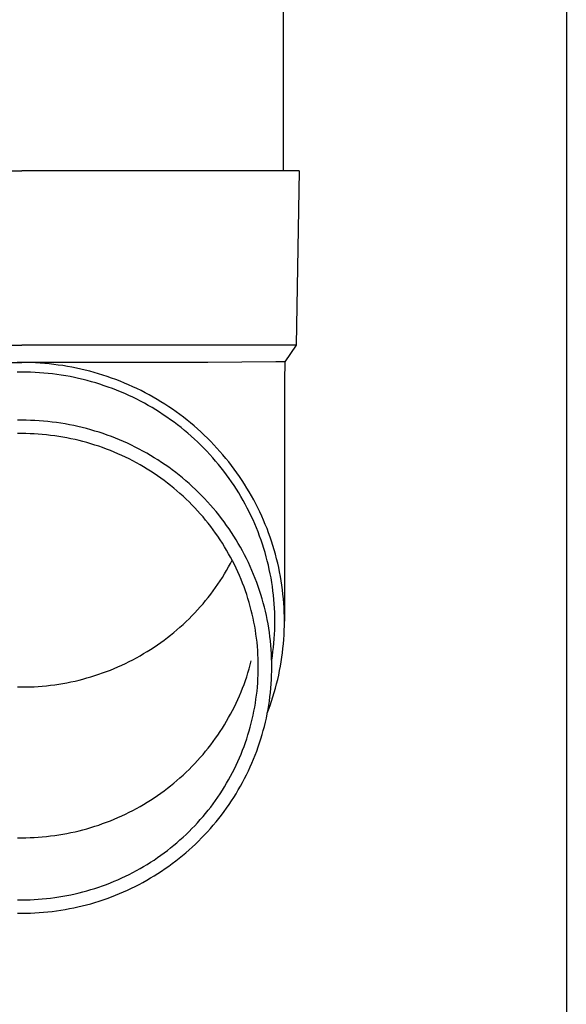
# Model space of a CAD drawing. Units: millimetres. Extents: x 0 to 25230, y 0 to 17820.
# Drawn here: x 7501 to 7564, y 3938 to 4051 of the extents above; entities that cross this region are included whole.
import ezdxf

# ---------------------------------------------------------------- set-up
doc = ezdxf.new("R2010")
doc.units = ezdxf.units.MM
doc.layers.add('YKK_13', color=4, linetype='Continuous', lineweight=30)
doc.layers.add('YKK_A1', color=4, linetype='Continuous', lineweight=30)

msp = doc.modelspace()

# ---------------------------------------------------------------- linework, layer by layer
at = {"layer": 'YKK_13'}
for p, q in [((7531.5, 4118.75), (7531.5, 4033.82)), ((7470.75, 4033.82), (7501.5, 4033.82)), ((7532.25, 4033.82), (7501.5, 4033.82)), ((7533.35, 4033.82), (7532.25, 4033.82)), ((7533.35, 4033.82), (7533, 4013.82)), ((7470, 4013.82), (7501.5, 4013.82)), ((7533, 4013.82), (7501.5, 4013.82)), ((7533, 4013.82), (7531.69, 4011.88)), ((7480.15, 4011.82), (7501.5, 4011.82)), ((7501.5, 4011.82), (7500.97, 4011.82)), ((7502.02, 4011.82), (7501.5, 4011.82)), ((7522.84, 4011.82), (7501.5, 4011.82)), ((7502.55, 4011.8), (7502.02, 4011.82)), ((7503.08, 4011.78), (7502.55, 4011.8)), ((7503.6, 4011.75), (7503.08, 4011.78)), ((7504.13, 4011.71), (7503.6, 4011.75)), ((7504.65, 4011.66), (7504.13, 4011.71)), ((7505.17, 4011.6), (7504.65, 4011.66)), ((7530.66, 4011.88), (7522.84, 4011.82)), ((7531.69, 4011.88), (7530.66, 4011.88)), ((7531.69, 4011.88), (7531.65, 4009.72)), ((7501.5, 4010.72), (7500.99, 4010.72)), ((7502, 4010.72), (7501.5, 4010.72)), ((7502.51, 4010.7), (7502, 4010.72)), ((7503.02, 4010.68), (7502.51, 4010.7)), ((7503.52, 4010.65), (7503.02, 4010.68)), ((7504.03, 4010.61), (7503.52, 4010.65)), ((7504.53, 4010.57), (7504.03, 4010.61)), ((7505.04, 4010.51), (7504.53, 4010.57)), ((7505.69, 4011.53), (7505.17, 4011.6)), ((7506.21, 4011.46), (7505.69, 4011.53)), ((7506.73, 4011.37), (7506.21, 4011.46)), ((7507.25, 4011.28), (7506.73, 4011.37)), ((7507.77, 4011.17), (7507.25, 4011.28)), ((7508.28, 4011.06), (7507.77, 4011.17)), ((7508.79, 4010.94), (7508.28, 4011.06)), ((7509.3, 4010.81), (7508.79, 4010.94)), ((7509.81, 4010.67), (7509.3, 4010.81)), ((7510.31, 4010.52), (7509.81, 4010.67)), ((7510.81, 4010.37), (7510.31, 4010.52)), ((7505.54, 4010.44), (7505.04, 4010.51)), ((7506.04, 4010.37), (7505.54, 4010.44)), ((7506.54, 4010.29), (7506.04, 4010.37)), ((7507.04, 4010.2), (7506.54, 4010.29)), ((7507.54, 4010.1), (7507.04, 4010.2)), ((7508.03, 4009.99), (7507.54, 4010.1)), ((7508.53, 4009.87), (7508.03, 4009.99)), ((7509.02, 4009.75), (7508.53, 4009.87)), ((7509.5, 4009.61), (7509.02, 4009.75)), ((7509.99, 4009.47), (7509.5, 4009.61)), ((7510.47, 4009.32), (7509.99, 4009.47)), ((7511.31, 4010.2), (7510.81, 4010.37)), ((7511.81, 4010.03), (7511.31, 4010.2)), ((7512.3, 4009.85), (7511.81, 4010.03)), ((7512.79, 4009.66), (7512.3, 4009.85)), ((7513.28, 4009.46), (7512.79, 4009.66)), ((7513.76, 4009.26), (7513.28, 4009.46)), ((7531.65, 4009.72), (7531.65, 3982.13)), ((7510.96, 4009.16), (7510.47, 4009.32)), ((7511.43, 4009), (7510.96, 4009.16)), ((7511.91, 4008.82), (7511.43, 4009)), ((7512.38, 4008.64), (7511.91, 4008.82)), ((7512.85, 4008.45), (7512.38, 4008.64)), ((7513.31, 4008.25), (7512.85, 4008.45)), ((7514.24, 4009.04), (7513.76, 4009.26)), ((7514.71, 4008.82), (7514.24, 4009.04)), ((7515.19, 4008.59), (7514.71, 4008.82)), ((7515.65, 4008.35), (7515.19, 4008.59)), ((7516.11, 4008.1), (7515.65, 4008.35)), ((7513.77, 4008.04), (7513.31, 4008.25)), ((7514.23, 4007.83), (7513.77, 4008.04)), ((7514.69, 4007.61), (7514.23, 4007.83)), ((7515.14, 4007.38), (7514.69, 4007.61)), ((7515.58, 4007.14), (7515.14, 4007.38)), ((7516.02, 4006.89), (7515.58, 4007.14)), ((7516.57, 4007.84), (7516.11, 4008.1)), ((7517.03, 4007.58), (7516.57, 4007.84)), ((7517.47, 4007.31), (7517.03, 4007.58)), ((7517.92, 4007.03), (7517.47, 4007.31)), ((7516.46, 4006.64), (7516.02, 4006.89)), ((7516.89, 4006.38), (7516.46, 4006.64)), ((7517.32, 4006.11), (7516.89, 4006.38)), ((7517.74, 4005.83), (7517.32, 4006.11)), ((7518.36, 4006.75), (7517.92, 4007.03)), ((7518.79, 4006.45), (7518.36, 4006.75)), ((7519.22, 4006.15), (7518.79, 4006.45)), ((7519.64, 4005.84), (7519.22, 4006.15)), ((7501.5, 4005.2), (7501, 4005.19)), ((7502, 4005.19), (7501.5, 4005.2)), ((7502.5, 4005.18), (7502, 4005.19)), ((7503, 4005.16), (7502.5, 4005.18)), ((7503.5, 4005.13), (7503, 4005.16)), ((7504, 4005.09), (7503.5, 4005.13)), ((7504.5, 4005.04), (7504, 4005.09)), ((7505, 4004.99), (7504.5, 4005.04)), ((7505.49, 4004.92), (7505, 4004.99)), ((7505.99, 4004.85), (7505.49, 4004.92)), ((7518.16, 4005.55), (7517.74, 4005.83)), ((7518.57, 4005.26), (7518.16, 4005.55)), ((7518.98, 4004.97), (7518.57, 4005.26)), ((7519.38, 4004.66), (7518.98, 4004.97)), ((7520.06, 4005.53), (7519.64, 4005.84)), ((7520.47, 4005.21), (7520.06, 4005.53)), ((7520.88, 4004.88), (7520.47, 4005.21)), ((7506.48, 4004.77), (7505.99, 4004.85)), ((7506.97, 4004.68), (7506.48, 4004.77)), ((7507.46, 4004.58), (7506.97, 4004.68)), ((7507.95, 4004.47), (7507.46, 4004.58)), ((7508.44, 4004.36), (7507.95, 4004.47)), ((7508.93, 4004.23), (7508.44, 4004.36)), ((7509.41, 4004.1), (7508.93, 4004.23)), ((7509.89, 4003.96), (7509.41, 4004.1)), ((7510.37, 4003.81), (7509.89, 4003.96)), ((7510.84, 4003.66), (7510.37, 4003.81)), ((7519.78, 4004.35), (7519.38, 4004.66)), ((7520.17, 4004.03), (7519.78, 4004.35)), ((7520.56, 4003.71), (7520.17, 4004.03)), ((7521.28, 4004.54), (7520.88, 4004.88)), ((7521.67, 4004.2), (7521.28, 4004.54)), ((7522.06, 4003.85), (7521.67, 4004.2)), ((7522.44, 4003.49), (7522.06, 4003.85)), ((7501.5, 4003.66), (7501.02, 4003.66)), ((7501.97, 4003.66), (7501.5, 4003.66)), ((7502.45, 4003.65), (7501.97, 4003.66)), ((7502.92, 4003.63), (7502.45, 4003.65)), ((7503.39, 4003.6), (7502.92, 4003.63)), ((7503.86, 4003.56), (7503.39, 4003.6)), ((7504.34, 4003.52), (7503.86, 4003.56)), ((7504.81, 4003.46), (7504.34, 4003.52)), ((7505.28, 4003.4), (7504.81, 4003.46)), ((7505.74, 4003.33), (7505.28, 4003.4)), ((7506.21, 4003.26), (7505.74, 4003.33)), ((7506.68, 4003.17), (7506.21, 4003.26)), ((7507.14, 4003.08), (7506.68, 4003.17)), ((7507.61, 4002.98), (7507.14, 4003.08)), ((7508.07, 4002.87), (7507.61, 4002.98)), ((7508.52, 4002.75), (7508.07, 4002.87)), ((7508.98, 4002.63), (7508.52, 4002.75)), ((7509.44, 4002.49), (7508.98, 4002.63)), ((7511.31, 4003.49), (7510.84, 4003.66)), ((7511.78, 4003.32), (7511.31, 4003.49)), ((7512.25, 4003.14), (7511.78, 4003.32)), ((7512.71, 4002.95), (7512.25, 4003.14)), ((7513.17, 4002.75), (7512.71, 4002.95)), ((7513.63, 4002.55), (7513.17, 4002.75)), ((7520.94, 4003.38), (7520.56, 4003.71)), ((7521.31, 4003.04), (7520.94, 4003.38)), ((7521.68, 4002.7), (7521.31, 4003.04)), ((7522.04, 4002.35), (7521.68, 4002.7)), ((7522.82, 4003.13), (7522.44, 4003.49)), ((7523.19, 4002.76), (7522.82, 4003.13)), ((7523.55, 4002.38), (7523.19, 4002.76)), ((7509.89, 4002.35), (7509.44, 4002.49)), ((7510.34, 4002.21), (7509.89, 4002.35)), ((7510.78, 4002.05), (7510.34, 4002.21)), ((7511.23, 4001.89), (7510.78, 4002.05)), ((7511.67, 4001.72), (7511.23, 4001.89)), ((7512.11, 4001.54), (7511.67, 4001.72)), ((7512.54, 4001.35), (7512.11, 4001.54)), ((7514.08, 4002.34), (7513.63, 4002.55)), ((7514.53, 4002.12), (7514.08, 4002.34)), ((7514.97, 4001.89), (7514.53, 4002.12)), ((7515.41, 4001.65), (7514.97, 4001.89)), ((7515.85, 4001.41), (7515.41, 4001.65)), ((7522.39, 4001.99), (7522.04, 4002.35)), ((7522.74, 4001.63), (7522.39, 4001.99)), ((7523.09, 4001.26), (7522.74, 4001.63)), ((7523.9, 4002), (7523.55, 4002.38)), ((7524.25, 4001.61), (7523.9, 4002)), ((7524.59, 4001.22), (7524.25, 4001.61)), ((7512.97, 4001.16), (7512.54, 4001.35)), ((7513.4, 4000.96), (7512.97, 4001.16)), ((7513.82, 4000.75), (7513.4, 4000.96)), ((7514.24, 4000.53), (7513.82, 4000.75)), ((7514.66, 4000.31), (7514.24, 4000.53)), ((7516.28, 4001.16), (7515.85, 4001.41)), ((7516.71, 4000.9), (7516.28, 4001.16)), ((7517.13, 4000.64), (7516.71, 4000.9)), ((7517.55, 4000.36), (7517.13, 4000.64)), ((7517.96, 4000.08), (7517.55, 4000.36)), ((7523.42, 4000.89), (7523.09, 4001.26)), ((7523.75, 4000.51), (7523.42, 4000.89)), ((7524.07, 4000.12), (7523.75, 4000.51)), ((7524.93, 4000.82), (7524.59, 4001.22)), ((7525.26, 4000.41), (7524.93, 4000.82)), ((7525.58, 4000), (7525.26, 4000.41)), ((7515.07, 4000.08), (7514.66, 4000.31)), ((7515.48, 3999.84), (7515.07, 4000.08)), ((7515.88, 3999.6), (7515.48, 3999.84)), ((7516.28, 3999.35), (7515.88, 3999.6)), ((7516.68, 3999.09), (7516.28, 3999.35)), ((7518.37, 3999.8), (7517.96, 4000.08)), ((7518.77, 3999.5), (7518.37, 3999.8)), ((7519.17, 3999.2), (7518.77, 3999.5)), ((7524.39, 3999.73), (7524.07, 4000.12)), ((7524.7, 3999.34), (7524.39, 3999.73)), ((7525, 3998.94), (7524.7, 3999.34)), ((7525.89, 3999.58), (7525.58, 4000)), ((7526.2, 3999.16), (7525.89, 3999.58)), ((7517.07, 3998.83), (7516.68, 3999.09)), ((7517.46, 3998.56), (7517.07, 3998.83)), ((7517.84, 3998.28), (7517.46, 3998.56)), ((7518.21, 3997.99), (7517.84, 3998.28)), ((7519.56, 3998.9), (7519.17, 3999.2)), ((7519.95, 3998.58), (7519.56, 3998.9)), ((7520.33, 3998.26), (7519.95, 3998.58)), ((7520.7, 3997.94), (7520.33, 3998.26)), ((7525.29, 3998.53), (7525, 3998.94)), ((7525.58, 3998.12), (7525.29, 3998.53)), ((7525.86, 3997.7), (7525.58, 3998.12)), ((7526.49, 3998.73), (7526.2, 3999.16)), ((7526.78, 3998.3), (7526.49, 3998.73)), ((7527.07, 3997.87), (7526.78, 3998.3)), ((7518.58, 3997.7), (7518.21, 3997.99)), ((7518.95, 3997.41), (7518.58, 3997.7)), ((7519.31, 3997.1), (7518.95, 3997.41)), ((7519.66, 3996.79), (7519.31, 3997.1)), ((7521.07, 3997.6), (7520.7, 3997.94)), ((7521.43, 3997.26), (7521.07, 3997.6)), ((7521.79, 3996.92), (7521.43, 3997.26)), ((7526.13, 3997.28), (7525.86, 3997.7)), ((7526.4, 3996.86), (7526.13, 3997.28)), ((7527.34, 3997.42), (7527.07, 3997.87)), ((7527.61, 3996.98), (7527.34, 3997.42)), ((7527.87, 3996.53), (7527.61, 3996.98)), ((7520.01, 3996.48), (7519.66, 3996.79)), ((7520.36, 3996.16), (7520.01, 3996.48)), ((7520.7, 3995.83), (7520.36, 3996.16)), ((7522.14, 3996.56), (7521.79, 3996.92)), ((7522.49, 3996.21), (7522.14, 3996.56)), ((7522.83, 3995.84), (7522.49, 3996.21)), ((7523.16, 3995.47), (7522.83, 3995.84)), ((7526.66, 3996.43), (7526.4, 3996.86)), ((7526.91, 3995.99), (7526.66, 3996.43)), ((7527.15, 3995.55), (7526.91, 3995.99)), ((7528.12, 3996.07), (7527.87, 3996.53)), ((7528.36, 3995.61), (7528.12, 3996.07)), ((7521.03, 3995.5), (7520.7, 3995.83)), ((7521.35, 3995.16), (7521.03, 3995.5)), ((7521.67, 3994.82), (7521.35, 3995.16)), ((7521.99, 3994.47), (7521.67, 3994.82)), ((7523.48, 3995.1), (7523.16, 3995.47)), ((7523.8, 3994.72), (7523.48, 3995.1)), ((7524.11, 3994.33), (7523.8, 3994.72)), ((7527.38, 3995.11), (7527.15, 3995.55)), ((7527.61, 3994.67), (7527.38, 3995.11)), ((7528.6, 3995.15), (7528.36, 3995.61)), ((7528.82, 3994.68), (7528.6, 3995.15)), ((7522.3, 3994.11), (7521.99, 3994.47)), ((7522.6, 3993.75), (7522.3, 3994.11)), ((7522.89, 3993.39), (7522.6, 3993.75)), ((7524.42, 3993.94), (7524.11, 3994.33)), ((7524.72, 3993.54), (7524.42, 3993.94)), ((7527.83, 3994.21), (7527.61, 3994.67)), ((7528.04, 3993.76), (7527.83, 3994.21)), ((7528.24, 3993.3), (7528.04, 3993.76)), ((7529.04, 3994.21), (7528.82, 3994.68)), ((7529.25, 3993.73), (7529.04, 3994.21)), ((7529.45, 3993.25), (7529.25, 3993.73)), ((7523.18, 3993.02), (7522.89, 3993.39)), ((7523.46, 3992.64), (7523.18, 3993.02)), ((7523.74, 3992.26), (7523.46, 3992.64)), ((7525.01, 3993.14), (7524.72, 3993.54)), ((7525.29, 3992.73), (7525.01, 3993.14)), ((7525.57, 3992.32), (7525.29, 3992.73)), ((7528.43, 3992.84), (7528.24, 3993.3)), ((7528.62, 3992.38), (7528.43, 3992.84)), ((7529.65, 3992.77), (7529.45, 3993.25)), ((7529.83, 3992.29), (7529.65, 3992.77)), ((7524.01, 3991.88), (7523.74, 3992.26)), ((7524.27, 3991.49), (7524.01, 3991.88)), ((7524.52, 3991.09), (7524.27, 3991.49)), ((7525.84, 3991.91), (7525.57, 3992.32)), ((7526.1, 3991.49), (7525.84, 3991.91)), ((7526.35, 3991.06), (7526.1, 3991.49)), ((7528.8, 3991.91), (7528.62, 3992.38)), ((7528.96, 3991.44), (7528.8, 3991.91)), ((7529.13, 3990.97), (7528.96, 3991.44)), ((7530.01, 3991.8), (7529.83, 3992.29)), ((7530.17, 3991.31), (7530.01, 3991.8)), ((7524.77, 3990.69), (7524.52, 3991.09)), ((7525.01, 3990.29), (7524.77, 3990.69)), ((7525.24, 3989.89), (7525.01, 3990.29)), ((7526.6, 3990.63), (7526.35, 3991.06)), ((7526.84, 3990.2), (7526.6, 3990.63)), ((7527.07, 3989.76), (7526.84, 3990.2)), ((7529.28, 3990.49), (7529.13, 3990.97)), ((7529.42, 3990.01), (7529.28, 3990.49)), ((7530.33, 3990.81), (7530.17, 3991.31)), ((7530.48, 3990.32), (7530.33, 3990.81)), ((7530.62, 3989.82), (7530.48, 3990.32)), ((7525.47, 3989.48), (7525.24, 3989.89)), ((7525.69, 3989.06), (7525.47, 3989.48)), ((7525.47, 3988.78), (7525.65, 3989.13)), ((7527.29, 3989.32), (7527.07, 3989.76)), ((7527.51, 3988.87), (7527.29, 3989.32)), ((7529.56, 3989.53), (7529.42, 3990.01)), ((7529.68, 3989.05), (7529.56, 3989.53)), ((7530.75, 3989.31), (7530.62, 3989.82)), ((7530.87, 3988.81), (7530.75, 3989.31)), ((7524.77, 3987.56), (7525.01, 3987.97)), ((7525.01, 3987.97), (7525.24, 3988.37)), ((7525.24, 3988.37), (7525.47, 3988.78)), ((7525.9, 3988.64), (7525.69, 3989.06)), ((7526.1, 3988.22), (7525.9, 3988.64)), ((7526.3, 3987.8), (7526.1, 3988.22)), ((7527.72, 3988.42), (7527.51, 3988.87)), ((7527.92, 3987.97), (7527.72, 3988.42)), ((7528.11, 3987.51), (7527.92, 3987.97)), ((7529.8, 3988.56), (7529.68, 3989.05)), ((7529.91, 3988.08), (7529.8, 3988.56)), ((7530.01, 3987.59), (7529.91, 3988.08)), ((7530.99, 3988.31), (7530.87, 3988.81)), ((7531.09, 3987.8), (7530.99, 3988.31)), ((7524.27, 3986.77), (7524.52, 3987.17)), ((7524.52, 3987.17), (7524.77, 3987.56)), ((7526.49, 3987.37), (7526.3, 3987.8)), ((7526.67, 3986.94), (7526.49, 3987.37)), ((7526.84, 3986.51), (7526.67, 3986.94)), ((7528.29, 3987.06), (7528.11, 3987.51)), ((7528.47, 3986.59), (7528.29, 3987.06)), ((7530.11, 3987.1), (7530.01, 3987.59)), ((7530.19, 3986.6), (7530.11, 3987.1)), ((7531.19, 3987.29), (7531.09, 3987.8)), ((7531.28, 3986.78), (7531.19, 3987.29)), ((7523.46, 3985.62), (7523.74, 3986)), ((7523.74, 3986), (7524.01, 3986.38)), ((7524.01, 3986.38), (7524.27, 3986.77)), ((7527.01, 3986.07), (7526.84, 3986.51)), ((7527.17, 3985.63), (7527.01, 3986.07)), ((7528.63, 3986.13), (7528.47, 3986.59)), ((7528.79, 3985.66), (7528.63, 3986.13)), ((7530.26, 3986.11), (7530.19, 3986.6)), ((7530.33, 3985.62), (7530.26, 3986.11)), ((7531.35, 3986.26), (7531.28, 3986.78)), ((7531.42, 3985.75), (7531.35, 3986.26)), ((7531.48, 3985.24), (7531.42, 3985.75)), ((7522.6, 3984.51), (7522.89, 3984.87)), ((7522.89, 3984.87), (7523.18, 3985.24)), ((7523.18, 3985.24), (7523.46, 3985.62)), ((7527.32, 3985.19), (7527.17, 3985.63)), ((7527.46, 3984.74), (7527.32, 3985.19)), ((7527.6, 3984.29), (7527.46, 3984.74)), ((7528.94, 3985.19), (7528.79, 3985.66)), ((7529.09, 3984.72), (7528.94, 3985.19)), ((7529.22, 3984.24), (7529.09, 3984.72)), ((7530.39, 3985.12), (7530.33, 3985.62)), ((7530.44, 3984.62), (7530.39, 3985.12)), ((7530.48, 3984.13), (7530.44, 3984.62)), ((7531.53, 3984.72), (7531.48, 3985.24)), ((7531.57, 3984.2), (7531.53, 3984.72)), ((7521.35, 3983.1), (7521.67, 3983.44)), ((7521.67, 3983.44), (7521.99, 3983.79)), ((7521.99, 3983.79), (7522.3, 3984.15)), ((7522.3, 3984.15), (7522.6, 3984.51)), ((7527.72, 3983.84), (7527.6, 3984.29)), ((7527.84, 3983.39), (7527.72, 3983.84)), ((7529.35, 3983.76), (7529.22, 3984.24)), ((7529.46, 3983.28), (7529.35, 3983.76)), ((7530.51, 3983.63), (7530.48, 3984.13)), ((7530.53, 3983.13), (7530.51, 3983.63)), ((7531.61, 3983.69), (7531.57, 3984.2)), ((7531.63, 3983.17), (7531.61, 3983.69)), ((7520.36, 3982.1), (7520.7, 3982.43)), ((7520.7, 3982.43), (7521.03, 3982.76)), ((7521.03, 3982.76), (7521.35, 3983.1)), ((7527.95, 3982.94), (7527.84, 3983.39)), ((7528.05, 3982.48), (7527.95, 3982.94)), ((7528.15, 3982.03), (7528.05, 3982.48)), ((7529.57, 3982.8), (7529.46, 3983.28)), ((7529.67, 3982.32), (7529.57, 3982.8)), ((7529.76, 3981.83), (7529.67, 3982.32)), ((7530.54, 3982.63), (7530.53, 3983.13)), ((7530.55, 3982.13), (7530.54, 3982.63)), ((7531.64, 3982.65), (7531.63, 3983.17)), ((7531.65, 3982.13), (7531.64, 3982.65)), ((7519.31, 3981.16), (7519.66, 3981.47)), ((7519.66, 3981.47), (7520.01, 3981.78)), ((7520.01, 3981.78), (7520.36, 3982.1)), ((7528.24, 3981.57), (7528.15, 3982.03)), ((7528.31, 3981.11), (7528.24, 3981.57)), ((7529.84, 3981.35), (7529.76, 3981.83)), ((7529.92, 3980.86), (7529.84, 3981.35)), ((7530.53, 3981.13), (7530.54, 3981.63)), ((7530.54, 3981.63), (7530.55, 3982.13)), ((7531.63, 3981.1), (7531.64, 3981.61)), ((7531.64, 3981.61), (7531.65, 3982.13)), ((7517.84, 3979.98), (7518.21, 3980.27)), ((7518.21, 3980.27), (7518.58, 3980.56)), ((7518.58, 3980.56), (7518.95, 3980.85)), ((7518.95, 3980.85), (7519.31, 3981.16)), ((7528.38, 3980.64), (7528.31, 3981.11)), ((7528.45, 3980.18), (7528.38, 3980.64)), ((7528.5, 3979.72), (7528.45, 3980.18)), ((7529.98, 3980.37), (7529.92, 3980.86)), ((7530.04, 3979.88), (7529.98, 3980.37)), ((7530.44, 3979.64), (7530.48, 3980.14)), ((7530.48, 3980.14), (7530.51, 3980.64)), ((7530.51, 3980.64), (7530.53, 3981.13)), ((7531.53, 3979.54), (7531.57, 3980.06)), ((7531.57, 3980.06), (7531.61, 3980.58)), ((7531.61, 3980.58), (7531.63, 3981.1)), ((7515.88, 3978.66), (7516.28, 3978.91)), ((7516.28, 3978.91), (7516.68, 3979.17)), ((7516.68, 3979.17), (7517.07, 3979.43)), ((7517.07, 3979.43), (7517.46, 3979.7)), ((7517.46, 3979.7), (7517.84, 3979.98)), ((7528.54, 3979.25), (7528.5, 3979.72)), ((7528.58, 3978.79), (7528.54, 3979.25)), ((7530.09, 3979.39), (7530.04, 3979.88)), ((7530.13, 3978.9), (7530.09, 3979.39)), ((7530.33, 3978.65), (7530.39, 3979.14)), ((7530.39, 3979.14), (7530.44, 3979.64)), ((7531.42, 3978.51), (7531.48, 3979.03)), ((7531.48, 3979.03), (7531.53, 3979.54)), ((7514.24, 3977.73), (7514.66, 3977.95)), ((7514.66, 3977.95), (7515.07, 3978.18)), ((7515.07, 3978.18), (7515.48, 3978.42)), ((7515.48, 3978.42), (7515.88, 3978.66)), ((7528.61, 3978.32), (7528.58, 3978.79)), ((7528.63, 3977.86), (7528.61, 3978.32)), ((7528.64, 3977.39), (7528.63, 3977.86)), ((7530.16, 3978.4), (7530.13, 3978.9)), ((7530.18, 3977.91), (7530.16, 3978.4)), ((7530.19, 3977.42), (7530.18, 3977.91)), ((7530.19, 3977.66), (7530.26, 3978.15)), ((7530.26, 3978.15), (7530.33, 3978.65)), ((7531.28, 3977.49), (7531.35, 3978)), ((7531.35, 3978), (7531.42, 3978.51)), ((7511.67, 3976.54), (7512.11, 3976.72)), ((7512.11, 3976.72), (7512.54, 3976.91)), ((7512.54, 3976.91), (7512.97, 3977.1)), ((7512.97, 3977.1), (7513.4, 3977.3)), ((7513.4, 3977.3), (7513.82, 3977.51)), ((7513.82, 3977.51), (7514.24, 3977.73)), ((7527.46, 3976.23), (7527.6, 3976.68)), ((7527.6, 3976.68), (7527.72, 3977.13)), ((7527.72, 3977.13), (7527.84, 3977.58)), ((7528.65, 3976.92), (7528.64, 3977.39)), ((7528.64, 3976.46), (7528.65, 3976.92)), ((7530.19, 3977.64), (7530.19, 3977.66)), ((7530.2, 3976.92), (7530.19, 3977.42)), ((7530.19, 3976.43), (7530.2, 3976.92)), ((7531.09, 3976.47), (7531.19, 3976.98)), ((7531.19, 3976.98), (7531.28, 3977.49)), ((7508.52, 3975.51), (7508.98, 3975.63)), ((7508.98, 3975.63), (7509.44, 3975.77)), ((7509.44, 3975.77), (7509.89, 3975.91)), ((7509.89, 3975.91), (7510.34, 3976.05)), ((7510.34, 3976.05), (7510.78, 3976.21)), ((7510.78, 3976.21), (7511.23, 3976.37)), ((7511.23, 3976.37), (7511.67, 3976.54)), ((7527.17, 3975.34), (7527.32, 3975.78)), ((7527.32, 3975.78), (7527.46, 3976.23)), ((7528.58, 3975.06), (7528.61, 3975.52)), ((7528.61, 3975.52), (7528.63, 3975.99)), ((7528.63, 3975.99), (7528.64, 3976.46)), ((7530.16, 3975.44), (7530.18, 3975.94)), ((7530.18, 3975.94), (7530.19, 3976.43)), ((7530.87, 3975.45), (7530.99, 3975.96)), ((7530.99, 3975.96), (7531.09, 3976.47)), ((7501.02, 3974.6), (7501.5, 3974.6)), ((7501.5, 3974.6), (7501.97, 3974.6)), ((7501.97, 3974.6), (7502.45, 3974.61)), ((7502.45, 3974.61), (7502.92, 3974.63)), ((7502.92, 3974.63), (7503.39, 3974.66)), ((7503.39, 3974.66), (7503.86, 3974.7)), ((7503.86, 3974.7), (7504.34, 3974.74)), ((7504.34, 3974.74), (7504.81, 3974.8)), ((7504.81, 3974.8), (7505.28, 3974.86)), ((7505.28, 3974.86), (7505.74, 3974.93)), ((7505.74, 3974.93), (7506.21, 3975)), ((7506.21, 3975), (7506.68, 3975.09)), ((7506.68, 3975.09), (7507.14, 3975.18)), ((7507.14, 3975.18), (7507.61, 3975.28)), ((7507.61, 3975.28), (7508.07, 3975.39)), ((7508.07, 3975.39), (7508.52, 3975.51)), ((7526.67, 3974.03), (7526.84, 3974.46)), ((7526.84, 3974.46), (7527.01, 3974.9)), ((7527.01, 3974.9), (7527.17, 3975.34)), ((7528.5, 3974.13), (7528.54, 3974.59)), ((7528.54, 3974.59), (7528.58, 3975.06)), ((7530.04, 3973.97), (7530.09, 3974.46)), ((7530.09, 3974.46), (7530.13, 3974.95)), ((7530.13, 3974.95), (7530.16, 3975.44)), ((7530.48, 3973.95), (7530.62, 3974.45)), ((7530.62, 3974.45), (7530.75, 3974.95)), ((7530.75, 3974.95), (7530.87, 3975.45)), ((7526.3, 3973.17), (7526.49, 3973.6)), ((7526.49, 3973.6), (7526.67, 3974.03)), ((7528.38, 3973.2), (7528.45, 3973.66)), ((7528.45, 3973.66), (7528.5, 3974.13)), ((7529.92, 3972.99), (7529.98, 3973.48)), ((7529.98, 3973.48), (7530.04, 3973.97)), ((7530.17, 3972.96), (7530.33, 3973.45)), ((7530.33, 3973.45), (7530.48, 3973.95)), ((7525.69, 3971.91), (7525.9, 3972.32)), ((7525.9, 3972.32), (7526.1, 3972.75)), ((7526.1, 3972.75), (7526.3, 3973.17)), ((7528.15, 3971.82), (7528.24, 3972.28)), ((7528.24, 3972.28), (7528.31, 3972.74)), ((7528.31, 3972.74), (7528.38, 3973.2)), ((7529.76, 3972.01), (7529.84, 3972.5)), ((7529.83, 3971.98), (7530.01, 3972.47)), ((7529.84, 3972.5), (7529.92, 3972.99)), ((7530.01, 3972.47), (7530.17, 3972.96)), ((7525.01, 3970.68), (7525.24, 3971.08)), ((7525.24, 3971.08), (7525.47, 3971.49)), ((7525.47, 3971.49), (7525.69, 3971.91)), ((7527.95, 3970.91), (7528.05, 3971.36)), ((7528.05, 3971.36), (7528.15, 3971.82)), ((7529.46, 3970.56), (7529.57, 3971.04)), ((7529.57, 3971.04), (7529.67, 3971.53)), ((7529.67, 3971.53), (7529.76, 3972.01)), ((7529.68, 3971.6), (7529.83, 3971.98)), ((7524.27, 3969.48), (7524.52, 3969.88)), ((7524.52, 3969.88), (7524.77, 3970.27)), ((7524.77, 3970.27), (7525.01, 3970.68)), ((7527.6, 3969.55), (7527.72, 3970)), ((7527.72, 3970), (7527.84, 3970.45)), ((7527.84, 3970.45), (7527.95, 3970.91)), ((7529.22, 3969.6), (7529.35, 3970.08)), ((7529.35, 3970.08), (7529.46, 3970.56)), ((7523.74, 3968.71), (7524.01, 3969.09)), ((7524.01, 3969.09), (7524.27, 3969.48)), ((7527.32, 3968.66), (7527.46, 3969.1)), ((7527.46, 3969.1), (7527.6, 3969.55)), ((7528.94, 3968.66), (7529.09, 3969.13)), ((7529.09, 3969.13), (7529.22, 3969.6)), ((7522.89, 3967.58), (7523.18, 3967.95)), ((7523.18, 3967.95), (7523.46, 3968.33)), ((7523.46, 3968.33), (7523.74, 3968.71)), ((7526.84, 3967.34), (7527.01, 3967.78)), ((7527.01, 3967.78), (7527.17, 3968.22)), ((7527.17, 3968.22), (7527.32, 3968.66)), ((7528.47, 3967.25), (7528.63, 3967.72)), ((7528.63, 3967.72), (7528.79, 3968.19)), ((7528.79, 3968.19), (7528.94, 3968.66)), ((7521.67, 3966.15), (7521.99, 3966.5)), ((7521.99, 3966.5), (7522.3, 3966.86)), ((7522.3, 3966.86), (7522.6, 3967.22)), ((7522.6, 3967.22), (7522.89, 3967.58)), ((7526.49, 3966.47), (7526.67, 3966.91)), ((7526.67, 3966.91), (7526.84, 3967.34)), ((7528.11, 3966.33), (7528.29, 3966.79)), ((7528.29, 3966.79), (7528.47, 3967.25)), ((7520.7, 3965.14), (7521.03, 3965.47)), ((7521.03, 3965.47), (7521.35, 3965.81)), ((7521.35, 3965.81), (7521.67, 3966.15)), ((7525.9, 3965.2), (7526.1, 3965.62)), ((7526.1, 3965.62), (7526.3, 3966.05)), ((7526.3, 3966.05), (7526.49, 3966.47)), ((7527.51, 3964.97), (7527.72, 3965.42)), ((7527.72, 3965.42), (7527.92, 3965.87)), ((7527.92, 3965.87), (7528.11, 3966.33)), ((7519.66, 3964.18), (7520.01, 3964.49)), ((7520.01, 3964.49), (7520.36, 3964.81)), ((7520.36, 3964.81), (7520.7, 3965.14)), ((7525.24, 3963.96), (7525.47, 3964.37)), ((7525.47, 3964.37), (7525.69, 3964.78)), ((7525.69, 3964.78), (7525.9, 3965.2)), ((7527.07, 3964.09), (7527.29, 3964.53)), ((7527.29, 3964.53), (7527.51, 3964.97)), ((7518.21, 3962.98), (7518.58, 3963.27)), ((7518.58, 3963.27), (7518.95, 3963.56)), ((7518.95, 3963.56), (7519.31, 3963.87)), ((7519.31, 3963.87), (7519.66, 3964.18)), ((7524.52, 3962.75), (7524.77, 3963.15)), ((7524.77, 3963.15), (7525.01, 3963.55)), ((7525.01, 3963.55), (7525.24, 3963.96)), ((7526.35, 3962.79), (7526.6, 3963.21)), ((7526.6, 3963.21), (7526.84, 3963.65)), ((7526.84, 3963.65), (7527.07, 3964.09)), ((7516.68, 3961.88), (7517.07, 3962.14)), ((7517.07, 3962.14), (7517.46, 3962.41)), ((7517.46, 3962.41), (7517.84, 3962.69)), ((7517.84, 3962.69), (7518.21, 3962.98)), ((7523.74, 3961.59), (7524.01, 3961.97)), ((7524.01, 3961.97), (7524.27, 3962.36)), ((7524.27, 3962.36), (7524.52, 3962.75)), ((7525.84, 3961.94), (7526.1, 3962.36)), ((7526.1, 3962.36), (7526.35, 3962.79)), ((7514.66, 3960.66), (7515.07, 3960.89)), ((7515.07, 3960.89), (7515.48, 3961.13)), ((7515.48, 3961.13), (7515.88, 3961.37)), ((7515.88, 3961.37), (7516.28, 3961.62)), ((7516.28, 3961.62), (7516.68, 3961.88)), ((7522.89, 3960.46), (7523.18, 3960.83)), ((7523.18, 3960.83), (7523.46, 3961.21)), ((7523.46, 3961.21), (7523.74, 3961.59)), ((7525.01, 3960.7), (7525.29, 3961.11)), ((7525.29, 3961.11), (7525.57, 3961.52)), ((7525.57, 3961.52), (7525.84, 3961.94)), ((7512.54, 3959.62), (7512.97, 3959.81)), ((7512.97, 3959.81), (7513.4, 3960.01)), ((7513.4, 3960.01), (7513.82, 3960.22)), ((7513.82, 3960.22), (7514.24, 3960.44)), ((7514.24, 3960.44), (7514.66, 3960.66)), ((7521.99, 3959.38), (7522.3, 3959.73)), ((7522.3, 3959.73), (7522.6, 3960.09)), ((7522.6, 3960.09), (7522.89, 3960.46)), ((7524.11, 3959.51), (7524.42, 3959.91)), ((7524.42, 3959.91), (7524.72, 3960.3)), ((7524.72, 3960.3), (7525.01, 3960.7)), ((7509.44, 3958.48), (7509.89, 3958.62)), ((7509.89, 3958.62), (7510.34, 3958.76)), ((7510.34, 3958.76), (7510.78, 3958.92)), ((7510.78, 3958.92), (7511.23, 3959.08)), ((7511.23, 3959.08), (7511.67, 3959.25)), ((7511.67, 3959.25), (7512.11, 3959.43)), ((7512.11, 3959.43), (7512.54, 3959.62)), ((7521.03, 3958.35), (7521.35, 3958.69)), ((7521.35, 3958.69), (7521.67, 3959.03)), ((7521.67, 3959.03), (7521.99, 3959.38)), ((7523.16, 3958.37), (7523.48, 3958.75)), ((7523.48, 3958.75), (7523.8, 3959.13)), ((7523.8, 3959.13), (7524.11, 3959.51)), ((7503.86, 3957.41), (7504.34, 3957.45)), ((7504.34, 3957.45), (7504.81, 3957.51)), ((7504.81, 3957.51), (7505.28, 3957.57)), ((7505.28, 3957.57), (7505.74, 3957.64)), ((7505.74, 3957.64), (7506.21, 3957.71)), ((7506.21, 3957.71), (7506.68, 3957.8)), ((7506.68, 3957.8), (7507.14, 3957.89)), ((7507.14, 3957.89), (7507.61, 3957.99)), ((7507.61, 3957.99), (7508.07, 3958.1)), ((7508.07, 3958.1), (7508.52, 3958.22)), ((7508.52, 3958.22), (7508.98, 3958.34)), ((7508.98, 3958.34), (7509.44, 3958.48)), ((7520.01, 3957.37), (7520.36, 3957.69)), ((7520.36, 3957.69), (7520.7, 3958.01)), ((7520.7, 3958.01), (7521.03, 3958.35)), ((7522.14, 3957.28), (7522.49, 3957.64)), ((7522.49, 3957.64), (7522.83, 3958)), ((7522.83, 3958), (7523.16, 3958.37)), ((7501.02, 3957.31), (7501.5, 3957.31)), ((7501.5, 3957.31), (7501.97, 3957.31)), ((7501.97, 3957.31), (7502.45, 3957.32)), ((7502.45, 3957.32), (7502.92, 3957.34)), ((7502.92, 3957.34), (7503.39, 3957.37)), ((7503.39, 3957.37), (7503.86, 3957.41)), ((7518.58, 3956.14), (7518.95, 3956.44)), ((7518.95, 3956.44), (7519.31, 3956.74)), ((7519.31, 3956.74), (7519.66, 3957.05)), ((7519.66, 3957.05), (7520.01, 3957.37)), ((7521.07, 3956.24), (7521.43, 3956.58)), ((7521.43, 3956.58), (7521.79, 3956.93)), ((7521.79, 3956.93), (7522.14, 3957.28)), ((7517.07, 3955.02), (7517.46, 3955.29)), ((7517.46, 3955.29), (7517.84, 3955.57)), ((7517.84, 3955.57), (7518.21, 3955.85)), ((7518.21, 3955.85), (7518.58, 3956.14)), ((7519.56, 3954.95), (7519.95, 3955.26)), ((7519.95, 3955.26), (7520.33, 3955.58)), ((7520.33, 3955.58), (7520.7, 3955.91)), ((7520.7, 3955.91), (7521.07, 3956.24)), ((7515.48, 3954), (7515.88, 3954.25)), ((7515.88, 3954.25), (7516.28, 3954.5)), ((7516.28, 3954.5), (7516.68, 3954.75)), ((7516.68, 3954.75), (7517.07, 3955.02)), ((7518.37, 3954.05), (7518.77, 3954.34)), ((7518.77, 3954.34), (7519.17, 3954.64)), ((7519.17, 3954.64), (7519.56, 3954.95)), ((7513.4, 3952.89), (7513.82, 3953.1)), ((7513.82, 3953.1), (7514.24, 3953.31)), ((7514.24, 3953.31), (7514.66, 3953.54)), ((7514.66, 3953.54), (7515.07, 3953.77)), ((7515.07, 3953.77), (7515.48, 3954)), ((7516.28, 3952.69), (7516.71, 3952.94)), ((7516.71, 3952.94), (7517.13, 3953.21)), ((7517.13, 3953.21), (7517.55, 3953.48)), ((7517.55, 3953.48), (7517.96, 3953.76)), ((7517.96, 3953.76), (7518.37, 3954.05)), ((7510.34, 3951.64), (7510.78, 3951.8)), ((7510.78, 3951.8), (7511.23, 3951.96)), ((7511.23, 3951.96), (7511.67, 3952.13)), ((7511.67, 3952.13), (7512.11, 3952.31)), ((7512.11, 3952.31), (7512.54, 3952.49)), ((7512.54, 3952.49), (7512.97, 3952.69)), ((7512.97, 3952.69), (7513.4, 3952.89)), ((7514.53, 3951.73), (7514.97, 3951.96)), ((7514.97, 3951.96), (7515.41, 3952.19)), ((7515.41, 3952.19), (7515.85, 3952.44)), ((7515.85, 3952.44), (7516.28, 3952.69)), ((7506.21, 3950.59), (7506.68, 3950.67)), ((7506.68, 3950.67), (7507.14, 3950.77)), ((7507.14, 3950.77), (7507.61, 3950.87)), ((7507.61, 3950.87), (7508.07, 3950.98)), ((7508.07, 3950.98), (7508.52, 3951.09)), ((7508.52, 3951.09), (7508.98, 3951.22)), ((7508.98, 3951.22), (7509.44, 3951.35)), ((7509.44, 3951.35), (7509.89, 3951.49)), ((7509.89, 3951.49), (7510.34, 3951.64)), ((7511.78, 3950.53), (7512.25, 3950.71)), ((7512.25, 3950.71), (7512.71, 3950.9)), ((7512.71, 3950.9), (7513.17, 3951.09)), ((7513.17, 3951.09), (7513.63, 3951.3)), ((7513.63, 3951.3), (7514.08, 3951.51)), ((7514.08, 3951.51), (7514.53, 3951.73)), ((7501.02, 3950.19), (7501.5, 3950.18)), ((7501.5, 3950.18), (7501.97, 3950.19)), ((7501.97, 3950.19), (7502.45, 3950.2)), ((7502.45, 3950.2), (7502.92, 3950.22)), ((7502.92, 3950.22), (7503.39, 3950.25)), ((7503.39, 3950.25), (7503.86, 3950.28)), ((7503.86, 3950.28), (7504.34, 3950.33)), ((7504.34, 3950.33), (7504.81, 3950.38)), ((7504.81, 3950.38), (7505.28, 3950.44)), ((7505.28, 3950.44), (7505.74, 3950.51)), ((7505.74, 3950.51), (7506.21, 3950.59)), ((7508.44, 3949.49), (7508.93, 3949.61)), ((7508.93, 3949.61), (7509.41, 3949.74)), ((7509.41, 3949.74), (7509.89, 3949.88)), ((7509.89, 3949.88), (7510.37, 3950.03)), ((7510.37, 3950.03), (7510.84, 3950.19)), ((7510.84, 3950.19), (7511.31, 3950.35)), ((7511.31, 3950.35), (7511.78, 3950.53)), ((7501, 3948.65), (7501.5, 3948.65)), ((7501.5, 3948.65), (7502, 3948.65)), ((7502, 3948.65), (7502.5, 3948.67)), ((7502.5, 3948.67), (7503, 3948.69)), ((7503, 3948.69), (7503.5, 3948.72)), ((7503.5, 3948.72), (7504, 3948.76)), ((7504, 3948.76), (7504.5, 3948.8)), ((7504.5, 3948.8), (7505, 3948.86)), ((7505, 3948.86), (7505.49, 3948.92)), ((7505.49, 3948.92), (7505.99, 3949)), ((7505.99, 3949), (7506.48, 3949.08)), ((7506.48, 3949.08), (7506.97, 3949.17)), ((7506.97, 3949.17), (7507.46, 3949.27)), ((7507.46, 3949.27), (7507.95, 3949.37)), ((7507.95, 3949.37), (7508.44, 3949.49))]:
    msp.add_line(p, q, dxfattribs=at)
at = {"layer": 'YKK_A1'}
msp.add_line((7564, 6224.75), (7564, 3427.75), dxfattribs=at)

doc.saveas('drawing.dxf')
